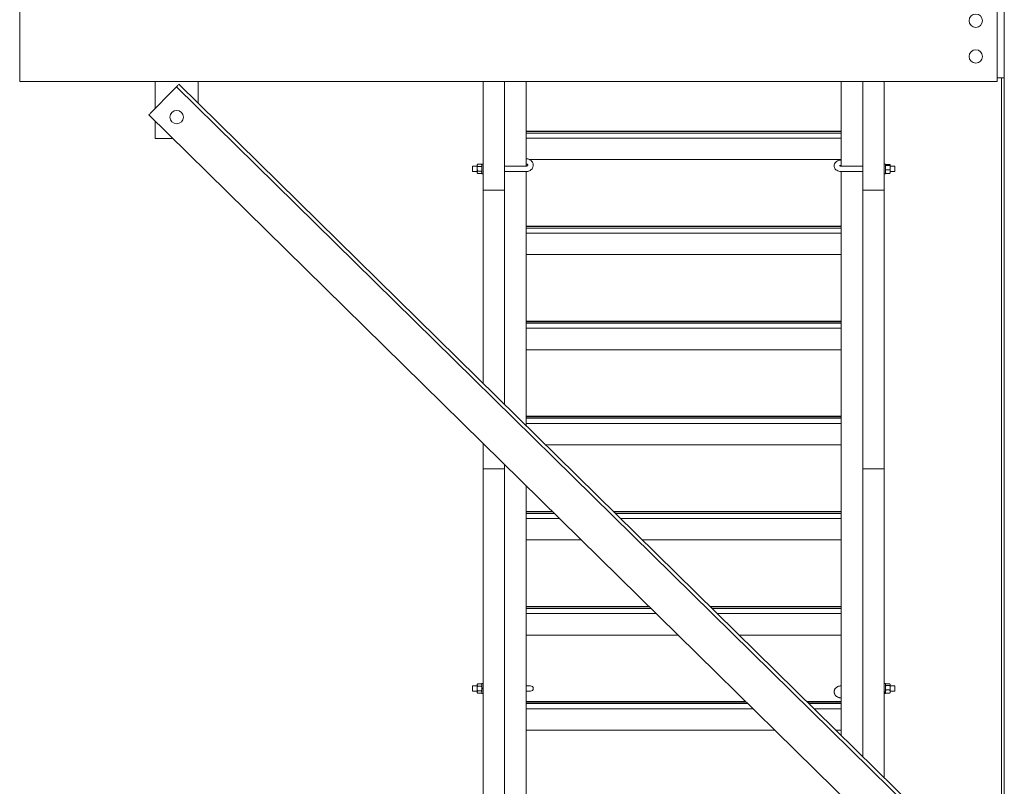
# Model space of a CAD drawing. Extents: x 34099 to 45735, y -11313 to 3329.
# Drawn here: x 38239 to 38308, y -6198 to -6145 of the extents above; entities that cross this region are included whole.
import ezdxf

# ---------------------------------------------------------------- set-up
doc = ezdxf.new("R2010")
doc.units = 0
doc.header["$MEASUREMENT"] = 0
doc.layers.get('0').update_dxf_attribs({"linetype": 'CONTINUOUS'})

msp = doc.modelspace()

# ---------------------------------------------------------------- linework, layer by layer
at = {"color": 7, "linetype": 'Continuous', "lineweight": 15}
for p, q in [((38308.439, -6143.072), (38308.439, -6257.822)), ((38239.439, -6143.813), (38239.439, -6148.332)), ((38307.939, -6143.813), (38307.939, -6148.332)), ((38239.439, -6148.332), (38239.439, -6148.628)), ((38307.939, -6148.332), (38307.939, -6148.628)), ((38239.439, -6148.628), (38239.439, -6148.856)), ((38239.439, -6148.856), (38239.439, -6148.974)), ((38239.439, -6148.974), (38239.439, -6149.072)), ((38307.939, -6149.072), (38239.439, -6149.072)), ((38248.939, -6149.072), (38248.939, -6150.959)), ((38308.236, -6205.875), (38250.595, -6149.273)), ((38250.595, -6149.273), (38250.595, -6149.273)), ((38251.939, -6150.593), (38251.939, -6149.072)), ((38271.925, -6156.697), (38271.925, -6149.072)), ((38273.425, -6154.344), (38273.425, -6149.072)), ((38274.925, -6155.01), (38274.925, -6149.072)), ((38274.939, -6155.009), (38274.939, -6149.072)), ((38297.002, -6149.072), (38297.002, -6155.009)), ((38297.015, -6155.01), (38297.015, -6149.072)), ((38298.515, -6154.344), (38298.515, -6149.072)), ((38300.015, -6156.697), (38300.015, -6149.072)), ((38307.939, -6148.628), (38307.939, -6148.856)), ((38308.439, -6148.822), (38307.939, -6148.822)), ((38307.939, -6148.856), (38307.939, -6148.974)), ((38307.939, -6148.974), (38307.939, -6149.072)), ((38308.252, -6148.822), (38308.252, -6204.572)), ((38248.668, -6151.235), (38250.201, -6149.674)), ((38308.06, -6206.053), (38250.42, -6149.451)), ((38306.134, -6208.015), (38248.493, -6151.413)), ((38248.939, -6151.851), (38248.939, -6153.072)), ((38297.002, -6152.544), (38274.939, -6152.544)), ((38297.002, -6152.582), (38274.939, -6152.582)), ((38297.002, -6152.686), (38274.939, -6152.686)), ((38248.939, -6153.072), (38250.183, -6153.072)), ((38297.002, -6153.044), (38274.939, -6153.044)), ((38273.425, -6156.697), (38273.425, -6154.344)), ((38297.002, -6154.544), (38275.18, -6154.544)), ((38298.515, -6156.697), (38298.515, -6154.344)), ((38271.494, -6155.01), (38271.175, -6155.01)), ((38271.175, -6155.01), (38271.175, -6155.356)), ((38271.175, -6155.356), (38271.175, -6155.385)), ((38271.175, -6155.385), (38271.494, -6155.385)), ((38271.527, -6154.879), (38271.494, -6154.916)), ((38271.494, -6154.949), (38271.494, -6154.916)), ((38271.494, -6155.187), (38271.494, -6154.949)), ((38271.494, -6155.435), (38271.494, -6155.187)), ((38271.494, -6155.478), (38271.494, -6155.435)), ((38271.494, -6155.478), (38271.527, -6155.516)), ((38271.794, -6154.873), (38271.532, -6154.873)), ((38271.794, -6155.025), (38271.532, -6155.025)), ((38271.794, -6155.349), (38271.532, -6155.349)), ((38271.831, -6154.916), (38271.799, -6154.879)), ((38271.799, -6155.516), (38271.831, -6155.478)), ((38271.925, -6154.856), (38271.831, -6154.856)), ((38271.831, -6155.539), (38271.831, -6154.856)), ((38274.925, -6155.01), (38273.425, -6155.01)), ((38273.425, -6155.385), (38274.925, -6155.385)), ((38274.925, -6173.165), (38274.925, -6155.385)), ((38274.939, -6173.178), (38274.939, -6155.384)), ((38297.002, -6155.384), (38297.002, -6194.844)), ((38298.515, -6155.01), (38297.015, -6155.01)), ((38297.015, -6155.385), (38298.515, -6155.385)), ((38297.015, -6194.857), (38297.015, -6155.385)), ((38300.109, -6154.856), (38300.015, -6154.856)), ((38300.109, -6154.856), (38300.109, -6155.539)), ((38300.116, -6154.908), (38300.109, -6154.916)), ((38300.109, -6155.478), (38300.116, -6155.486)), ((38300.147, -6154.886), (38300.409, -6154.886)), ((38300.147, -6154.962), (38300.409, -6154.962)), ((38300.147, -6155.273), (38300.409, -6155.273)), ((38300.446, -6154.916), (38300.439, -6154.908)), ((38300.439, -6155.486), (38300.446, -6155.478)), ((38300.446, -6154.916), (38300.446, -6154.924)), ((38300.446, -6154.924), (38300.446, -6155.118)), ((38300.765, -6155.01), (38300.446, -6155.01)), ((38300.446, -6155.118), (38300.446, -6155.391)), ((38300.446, -6155.385), (38300.765, -6155.385)), ((38300.446, -6155.391), (38300.446, -6155.478)), ((38300.765, -6155.326), (38300.765, -6155.01)), ((38300.765, -6155.385), (38300.765, -6155.326)), ((38271.532, -6155.521), (38271.527, -6155.515)), ((38271.794, -6155.521), (38271.532, -6155.521)), ((38271.794, -6155.521), (38271.799, -6155.515)), ((38271.831, -6155.539), (38271.925, -6155.539)), ((38300.015, -6155.539), (38300.109, -6155.539)), ((38300.147, -6155.508), (38300.409, -6155.508)), ((38271.925, -6170.219), (38271.925, -6156.697)), ((38273.425, -6156.697), (38271.925, -6156.697)), ((38273.425, -6171.692), (38273.425, -6156.697)), ((38300.015, -6156.697), (38298.515, -6156.697)), ((38298.515, -6196.33), (38298.515, -6156.697)), ((38300.015, -6176.198), (38300.015, -6156.697)), ((38297.002, -6159.202), (38274.939, -6159.202)), ((38297.002, -6159.24), (38274.939, -6159.24)), ((38297.002, -6159.344), (38274.939, -6159.344)), ((38297.002, -6159.702), (38274.939, -6159.702)), ((38297.002, -6161.202), (38274.939, -6161.202)), ((38297.002, -6165.86), (38274.939, -6165.86)), ((38297.002, -6165.898), (38274.939, -6165.898)), ((38297.002, -6166.002), (38274.939, -6166.002)), ((38297.002, -6166.36), (38274.939, -6166.36)), ((38297.002, -6167.86), (38274.939, -6167.86)), ((38297.002, -6172.518), (38274.939, -6172.518)), ((38297.002, -6172.556), (38274.939, -6172.556)), ((38297.002, -6172.66), (38274.939, -6172.66)), ((38297.002, -6173.018), (38274.939, -6173.018)), ((38271.925, -6176.198), (38271.925, -6174.423)), ((38297.002, -6174.518), (38276.304, -6174.518)), ((38273.425, -6203.7), (38273.425, -6175.896)), ((38273.425, -6176.198), (38271.925, -6176.198)), ((38271.925, -6206.054), (38271.925, -6176.198)), ((38300.015, -6176.198), (38298.515, -6176.198)), ((38300.015, -6197.803), (38300.015, -6176.198)), ((38274.925, -6204.366), (38274.925, -6177.369)), ((38274.939, -6204.366), (38274.939, -6177.382)), ((38276.765, -6179.176), (38274.939, -6179.176)), ((38276.804, -6179.214), (38274.939, -6179.214)), ((38276.91, -6179.318), (38274.939, -6179.318)), ((38297.002, -6179.176), (38281.047, -6179.176)), ((38297.002, -6179.214), (38281.085, -6179.214)), ((38297.002, -6179.318), (38281.192, -6179.318)), ((38277.275, -6179.676), (38274.939, -6179.676)), ((38297.002, -6179.676), (38281.556, -6179.676)), ((38278.802, -6181.176), (38274.939, -6181.176)), ((38297.002, -6181.176), (38283.084, -6181.176)), ((38283.546, -6185.834), (38274.939, -6185.834)), ((38297.002, -6185.834), (38287.827, -6185.834)), ((38283.584, -6185.872), (38274.939, -6185.872)), ((38283.69, -6185.976), (38274.939, -6185.976)), ((38284.055, -6186.334), (38274.939, -6186.334)), ((38297.002, -6185.872), (38287.866, -6185.872)), ((38297.002, -6185.976), (38287.972, -6185.976)), ((38297.002, -6186.334), (38288.337, -6186.334)), ((38285.582, -6187.834), (38274.939, -6187.834)), ((38297.002, -6187.834), (38289.864, -6187.834)), ((38271.532, -6191.253), (38271.494, -6191.297)), ((38271.494, -6191.334), (38271.494, -6191.297)), ((38271.494, -6191.578), (38271.494, -6191.334)), ((38271.794, -6191.253), (38271.532, -6191.253)), ((38271.831, -6191.297), (38271.794, -6191.253)), ((38271.925, -6191.236), (38271.831, -6191.236)), ((38271.831, -6191.551), (38271.831, -6191.236)), ((38300.109, -6191.236), (38300.015, -6191.236)), ((38300.109, -6191.236), (38300.109, -6191.816)), ((38300.124, -6191.28), (38300.109, -6191.297)), ((38300.147, -6191.259), (38300.409, -6191.259)), ((38300.147, -6191.364), (38300.409, -6191.364)), ((38300.446, -6191.297), (38300.432, -6191.28)), ((38300.446, -6191.297), (38300.446, -6191.312)), ((38300.446, -6191.312), (38300.446, -6191.523)), ((38271.494, -6191.39), (38271.175, -6191.39)), ((38271.175, -6191.39), (38271.175, -6191.765)), ((38271.175, -6191.765), (38271.494, -6191.765)), ((38271.494, -6191.821), (38271.494, -6191.578)), ((38271.494, -6191.859), (38271.494, -6191.821)), ((38271.494, -6191.859), (38271.532, -6191.902)), ((38271.794, -6191.415), (38271.532, -6191.415)), ((38271.794, -6191.74), (38271.532, -6191.74)), ((38271.794, -6191.902), (38271.532, -6191.902)), ((38271.794, -6191.902), (38271.831, -6191.859)), ((38271.831, -6191.551), (38271.925, -6191.551)), ((38271.831, -6191.556), (38271.831, -6191.551)), ((38271.831, -6191.578), (38271.831, -6191.556)), ((38271.925, -6191.562), (38271.831, -6191.562)), ((38271.831, -6191.578), (38271.831, -6191.6)), ((38271.925, -6191.593), (38271.831, -6191.593)), ((38271.831, -6191.6), (38271.831, -6191.604)), ((38271.831, -6191.604), (38271.925, -6191.604)), ((38271.831, -6191.919), (38271.831, -6191.604)), ((38271.831, -6191.919), (38271.925, -6191.919)), ((38275.238, -6191.39), (38274.939, -6191.39)), ((38274.939, -6191.765), (38275.238, -6191.765)), ((38300.109, -6191.816), (38300.015, -6191.816)), ((38300.109, -6191.852), (38300.015, -6191.852)), ((38300.015, -6191.919), (38300.109, -6191.919)), ((38300.109, -6191.816), (38300.109, -6191.852)), ((38300.109, -6191.852), (38300.109, -6191.919)), ((38300.109, -6191.859), (38300.124, -6191.875)), ((38300.147, -6191.682), (38300.409, -6191.682)), ((38300.147, -6191.896), (38300.409, -6191.896)), ((38300.432, -6191.875), (38300.446, -6191.859)), ((38300.765, -6191.39), (38300.446, -6191.39)), ((38300.446, -6191.523), (38300.446, -6191.789)), ((38300.446, -6191.765), (38300.765, -6191.765)), ((38300.446, -6191.789), (38300.446, -6191.859)), ((38300.765, -6191.765), (38300.765, -6191.39)), ((38290.326, -6192.492), (38274.939, -6192.492)), ((38290.364, -6192.53), (38274.939, -6192.53)), ((38290.47, -6192.634), (38274.939, -6192.634)), ((38297.002, -6192.492), (38294.608, -6192.492)), ((38297.002, -6192.53), (38294.646, -6192.53)), ((38297.002, -6192.634), (38294.752, -6192.634)), ((38290.835, -6192.992), (38274.939, -6192.992)), ((38297.002, -6192.992), (38295.117, -6192.992)), ((38292.363, -6194.492), (38274.939, -6194.492)), ((38297.002, -6194.492), (38296.644, -6194.492))]:
    msp.add_line(p, q, dxfattribs=at)
at = {"color": 7, "linetype": 'Continuous', "lineweight": 15, "flags": 128}
for points in [[(38250.42, -6149.451), (38250.423, -6149.448), (38250.433, -6149.438), (38250.449, -6149.421), (38250.471, -6149.399), (38250.498, -6149.372), (38250.528, -6149.341), (38250.561, -6149.308), (38250.595, -6149.273)], [(38250.201, -6149.674), (38250.244, -6149.631), (38250.285, -6149.589), (38250.323, -6149.55), (38250.356, -6149.516), (38250.383, -6149.489), (38250.403, -6149.468), (38250.416, -6149.455), (38250.42, -6149.451)], [(38248.493, -6151.413), (38248.497, -6151.41), (38248.506, -6151.4), (38248.523, -6151.383), (38248.544, -6151.361), (38248.571, -6151.334), (38248.601, -6151.303), (38248.634, -6151.27), (38248.668, -6151.235)], [(38297.002, -6154.579), (38296.969, -6154.58), (38296.89, -6154.591), (38296.814, -6154.612), (38296.741, -6154.643), (38296.675, -6154.684), (38296.623, -6154.729), (38296.581, -6154.78), (38296.549, -6154.835), (38296.525, -6154.9), (38296.516, -6154.966), (38296.519, -6155.031), (38296.534, -6155.093), (38296.561, -6155.152), (38296.597, -6155.205), (38296.644, -6155.254), (38296.7, -6155.296), (38296.764, -6155.331), (38296.835, -6155.358), (38296.911, -6155.376), (38296.99, -6155.384), (38297.015, -6155.385), (38297.015, -6155.385)]]:
    msp.add_lwpolyline(points, dxfattribs=at)
at = {"color": 7, "linetype": 'Continuous', "lineweight": 15}
for centre in [(38306.439, -6144.822), (38306.439, -6147.322), (38250.439, -6151.572)]:
    msp.add_circle(centre, 0.469, dxfattribs=at)
msp.add_arc((38275.238, -6191.578), 0.188, 270, 90, dxfattribs=at)
for points, knots in [([(38274.925, -6155.385), (38274.942, -6155.384), (38274.985, -6155.383), (38275.054, -6155.371), (38275.13, -6155.347), (38275.202, -6155.312), (38275.266, -6155.267), (38275.321, -6155.213), (38275.366, -6155.151), (38275.399, -6155.084), (38275.42, -6155.013), (38275.428, -6154.941), (38275.423, -6154.869), (38275.405, -6154.799), (38275.377, -6154.733), (38275.337, -6154.672), (38275.288, -6154.618), (38275.229, -6154.571), (38275.163, -6154.532), (38275.091, -6154.504), (38275.015, -6154.485), (38274.964, -6154.482), (38274.939, -6154.481)], [0, 0, 0, 0, 0.032223, 0.084658, 0.137277, 0.189955, 0.242563, 0.294919, 0.346824, 0.398132, 0.448774, 0.498811, 0.548389, 0.597715, 0.646984, 0.69644, 0.746275, 0.796603, 0.847456, 0.898797, 0.950536, 1, 1, 1, 1]), ([(38271.532, -6154.873), (38271.522, -6154.885), (38271.502, -6154.909), (38271.495, -6154.935), (38271.494, -6154.948), (38271.494, -6154.949)], [0, 0, 0, 0, 0.48401, 0.985604, 1, 1, 1, 1]), ([(38271.494, -6154.949), (38271.496, -6154.959), (38271.499, -6154.981), (38271.516, -6155.006), (38271.528, -6155.02), (38271.532, -6155.025)], [0, 0, 0, 0, 0.405735, 0.826113, 1, 1, 1, 1]), ([(38271.532, -6155.025), (38271.522, -6155.05), (38271.502, -6155.101), (38271.495, -6155.157), (38271.494, -6155.186), (38271.494, -6155.187)], [0, 0, 0, 0, 0.48398, 0.985637, 1, 1, 1, 1]), ([(38271.494, -6155.187), (38271.496, -6155.209), (38271.499, -6155.255), (38271.516, -6155.309), (38271.528, -6155.34), (38271.532, -6155.349)], [0, 0, 0, 0, 0.4057305, 0.8260724, 1, 1, 1, 1]), ([(38271.532, -6155.349), (38271.526, -6155.356), (38271.505, -6155.384), (38271.499, -6155.413), (38271.494, -6155.435)], [0, 0, 0, 0, 0.266118, 1, 1, 1, 1]), ([(38271.494, -6155.435), (38271.495, -6155.437), (38271.495, -6155.461), (38271.508, -6155.491), (38271.528, -6155.516), (38271.532, -6155.521)], [0, 0, 0, 0, 0.066069, 0.812911, 1, 1, 1, 1]), ([(38271.831, -6154.949), (38271.83, -6154.959), (38271.827, -6154.981), (38271.81, -6155.006), (38271.798, -6155.02), (38271.794, -6155.025)], [0, 0, 0, 0, 0.405735, 0.826113, 1, 1, 1, 1]), ([(38271.794, -6155.025), (38271.804, -6155.05), (38271.824, -6155.101), (38271.831, -6155.157), (38271.831, -6155.186), (38271.831, -6155.187)], [0, 0, 0, 0, 0.483967, 0.985636, 1, 1, 1, 1]), ([(38271.831, -6155.187), (38271.83, -6155.209), (38271.827, -6155.255), (38271.81, -6155.309), (38271.798, -6155.34), (38271.794, -6155.349)], [0, 0, 0, 0, 0.4057305, 0.8260724, 1, 1, 1, 1]), ([(38271.794, -6155.349), (38271.8, -6155.356), (38271.821, -6155.384), (38271.827, -6155.413), (38271.831, -6155.435)], [0, 0, 0, 0, 0.266118, 1, 1, 1, 1]), ([(38271.831, -6155.435), (38271.831, -6155.437), (38271.831, -6155.461), (38271.818, -6155.491), (38271.798, -6155.516), (38271.794, -6155.521)], [0, 0, 0, 0, 0.066069, 0.812911, 1, 1, 1, 1]), ([(38271.799, -6154.879), (38271.807, -6154.889), (38271.825, -6154.911), (38271.831, -6154.935), (38271.831, -6154.948), (38271.831, -6154.949)], [0, 0, 0, 0, 0.435245, 0.984243, 1, 1, 1, 1]), ([(38274.939, -6154.856), (38274.94, -6154.856), (38274.953, -6154.857), (38274.978, -6154.862), (38275.009, -6154.875), (38275.031, -6154.892), (38275.045, -6154.91), (38275.05, -6154.924), (38275.051, -6154.936), (38275.048, -6154.949), (38275.037, -6154.966), (38275.018, -6154.984), (38274.989, -6154.999), (38274.957, -6155.008), (38274.935, -6155.009), (38274.925, -6155.01)], [0, 0, 0, 0, 0.005975, 0.082162, 0.159032, 0.237488, 0.319962, 0.41093, 0.519398, 0.621795, 0.707063, 0.784608, 0.865162, 0.942696, 1, 1, 1, 1]), ([(38297.015, -6155.01), (38297.009, -6155.01), (38296.989, -6155.009), (38296.958, -6155.004), (38296.925, -6154.994), (38296.901, -6154.981), (38296.889, -6154.97), (38296.888, -6154.968), (38296.888, -6154.968)], [0, 0, 0, 0, 0.08778, 0.271014, 0.452848, 0.632731, 0.815064, 1, 1, 1, 1]), ([(38296.905, -6154.982), (38296.907, -6154.98), (38296.915, -6154.975), (38296.939, -6154.965), (38296.97, -6154.957), (38296.993, -6154.955), (38297.002, -6154.955)], [0, 0, 0, 0, 0.14953, 0.45563, 0.766818, 1, 1, 1, 1]), ([(38300.147, -6154.962), (38300.137, -6154.956), (38300.117, -6154.944), (38300.11, -6154.931), (38300.109, -6154.924), (38300.109, -6154.924)], [0, 0, 0, 0, 0.484002, 0.985612, 1, 1, 1, 1]), ([(38300.109, -6155.118), (38300.111, -6155.096), (38300.114, -6155.052), (38300.131, -6155), (38300.143, -6154.971), (38300.147, -6154.962)], [0, 0, 0, 0, 0.405712, 0.82609, 1, 1, 1, 1]), ([(38300.147, -6155.273), (38300.137, -6155.249), (38300.117, -6155.2), (38300.11, -6155.146), (38300.109, -6155.119), (38300.109, -6155.118)], [0, 0, 0, 0, 0.484005, 0.985621, 1, 1, 1, 1]), ([(38300.109, -6155.391), (38300.11, -6155.388), (38300.11, -6155.355), (38300.123, -6155.315), (38300.143, -6155.28), (38300.147, -6155.273)], [0, 0, 0, 0, 0.066064, 0.812881, 1, 1, 1, 1]), ([(38300.147, -6155.508), (38300.141, -6155.498), (38300.12, -6155.461), (38300.114, -6155.421), (38300.109, -6155.391)], [0, 0, 0, 0, 0.266158, 1, 1, 1, 1]), ([(38300.117, -6154.908), (38300.122, -6154.903), (38300.13, -6154.895), (38300.143, -6154.888), (38300.147, -6154.886)], [0, 0, 0, 0, 0.706479, 1, 1, 1, 1]), ([(38300.117, -6155.486), (38300.122, -6155.492), (38300.13, -6155.499), (38300.143, -6155.506), (38300.147, -6155.508)], [0, 0, 0, 0, 0.706479, 1, 1, 1, 1]), ([(38300.446, -6154.924), (38300.445, -6154.919), (38300.442, -6154.908), (38300.425, -6154.895), (38300.413, -6154.888), (38300.409, -6154.886)], [0, 0, 0, 0, 0.405713, 0.826119, 1, 1, 1, 1]), ([(38300.409, -6154.962), (38300.419, -6154.956), (38300.439, -6154.944), (38300.446, -6154.931), (38300.446, -6154.924), (38300.446, -6154.924)], [0, 0, 0, 0, 0.484005, 0.985612, 1, 1, 1, 1]), ([(38300.446, -6155.118), (38300.445, -6155.096), (38300.442, -6155.052), (38300.425, -6155), (38300.413, -6154.971), (38300.409, -6154.962)], [0, 0, 0, 0, 0.40572, 0.826107, 1, 1, 1, 1]), ([(38300.409, -6155.273), (38300.419, -6155.249), (38300.439, -6155.2), (38300.446, -6155.146), (38300.446, -6155.119), (38300.446, -6155.118)], [0, 0, 0, 0, 0.484009, 0.9856209, 1, 1, 1, 1]), ([(38300.446, -6155.391), (38300.446, -6155.388), (38300.446, -6155.355), (38300.433, -6155.315), (38300.413, -6155.28), (38300.409, -6155.273)], [0, 0, 0, 0, 0.066066, 0.812898, 1, 1, 1, 1]), ([(38300.409, -6155.508), (38300.415, -6155.498), (38300.436, -6155.461), (38300.442, -6155.421), (38300.446, -6155.391)], [0, 0, 0, 0, 0.266143, 1, 1, 1, 1]), ([(38300.439, -6155.486), (38300.434, -6155.492), (38300.426, -6155.499), (38300.413, -6155.506), (38300.409, -6155.508)], [0, 0, 0, 0, 0.706511, 1, 1, 1, 1]), ([(38271.532, -6191.253), (38271.522, -6191.266), (38271.502, -6191.291), (38271.495, -6191.319), (38271.494, -6191.334), (38271.494, -6191.334)], [0, 0, 0, 0, 0.484, 0.985628, 1, 1, 1, 1]), ([(38271.494, -6191.334), (38271.496, -6191.346), (38271.499, -6191.369), (38271.516, -6191.396), (38271.528, -6191.411), (38271.532, -6191.415)], [0, 0, 0, 0, 0.405725, 0.826115, 1, 1, 1, 1]), ([(38271.794, -6191.253), (38271.804, -6191.266), (38271.824, -6191.291), (38271.831, -6191.319), (38271.831, -6191.334), (38271.831, -6191.334)], [0, 0, 0, 0, 0.483987, 0.985628, 1, 1, 1, 1]), ([(38271.831, -6191.334), (38271.83, -6191.346), (38271.827, -6191.369), (38271.81, -6191.396), (38271.798, -6191.411), (38271.794, -6191.415)], [0, 0, 0, 0, 0.405725, 0.826115, 1, 1, 1, 1]), ([(38300.109, -6191.312), (38300.111, -6191.304), (38300.114, -6191.289), (38300.131, -6191.272), (38300.143, -6191.262), (38300.147, -6191.259)], [0, 0, 0, 0, 0.40571, 0.826094, 1, 1, 1, 1]), ([(38300.147, -6191.364), (38300.137, -6191.356), (38300.117, -6191.339), (38300.11, -6191.321), (38300.109, -6191.312), (38300.109, -6191.312)], [0, 0, 0, 0, 0.483995, 0.985619, 1, 1, 1, 1]), ([(38300.109, -6191.523), (38300.111, -6191.501), (38300.114, -6191.456), (38300.131, -6191.403), (38300.143, -6191.373), (38300.147, -6191.364)], [0, 0, 0, 0, 0.405697, 0.826087, 1, 1, 1, 1]), ([(38300.446, -6191.312), (38300.445, -6191.304), (38300.442, -6191.289), (38300.425, -6191.272), (38300.413, -6191.262), (38300.409, -6191.259)], [0, 0, 0, 0, 0.405718, 0.826111, 1, 1, 1, 1]), ([(38300.409, -6191.364), (38300.419, -6191.356), (38300.439, -6191.339), (38300.446, -6191.321), (38300.446, -6191.312), (38300.446, -6191.312)], [0, 0, 0, 0, 0.483999, 0.985619, 1, 1, 1, 1]), ([(38300.446, -6191.523), (38300.445, -6191.501), (38300.442, -6191.456), (38300.425, -6191.403), (38300.413, -6191.373), (38300.409, -6191.364)], [0, 0, 0, 0, 0.405705, 0.826104, 1, 1, 1, 1]), ([(38271.494, -6191.578), (38271.495, -6191.574), (38271.495, -6191.529), (38271.508, -6191.473), (38271.528, -6191.425), (38271.532, -6191.415)], [0, 0, 0, 0, 0.066048, 0.8129, 1, 1, 1, 1]), ([(38271.532, -6191.74), (38271.526, -6191.726), (38271.505, -6191.675), (38271.499, -6191.619), (38271.494, -6191.578)], [0, 0, 0, 0, 0.266153, 1, 1, 1, 1]), ([(38271.532, -6191.74), (38271.522, -6191.752), (38271.502, -6191.778), (38271.495, -6191.806), (38271.494, -6191.821), (38271.494, -6191.821)], [0, 0, 0, 0, 0.484, 0.985628, 1, 1, 1, 1]), ([(38271.494, -6191.821), (38271.496, -6191.832), (38271.499, -6191.855), (38271.516, -6191.882), (38271.528, -6191.898), (38271.532, -6191.902)], [0, 0, 0, 0, 0.405725, 0.826115, 1, 1, 1, 1]), ([(38271.831, -6191.578), (38271.831, -6191.574), (38271.831, -6191.529), (38271.818, -6191.473), (38271.798, -6191.425), (38271.794, -6191.415)], [0, 0, 0, 0, 0.066048, 0.8129, 1, 1, 1, 1]), ([(38271.794, -6191.74), (38271.8, -6191.726), (38271.821, -6191.675), (38271.827, -6191.619), (38271.831, -6191.578)], [0, 0, 0, 0, 0.266153, 1, 1, 1, 1]), ([(38271.794, -6191.74), (38271.804, -6191.752), (38271.824, -6191.778), (38271.831, -6191.806), (38271.831, -6191.821), (38271.831, -6191.821)], [0, 0, 0, 0, 0.483987, 0.985628, 1, 1, 1, 1]), ([(38271.831, -6191.821), (38271.83, -6191.832), (38271.827, -6191.855), (38271.81, -6191.882), (38271.798, -6191.898), (38271.794, -6191.902)], [0, 0, 0, 0, 0.405725, 0.826115, 1, 1, 1, 1]), ([(38297.002, -6191.391), (38296.991, -6191.391), (38296.953, -6191.392), (38296.888, -6191.402), (38296.811, -6191.424), (38296.739, -6191.457), (38296.674, -6191.5), (38296.617, -6191.552), (38296.572, -6191.612), (38296.539, -6191.677), (38296.52, -6191.745), (38296.513, -6191.813), (38296.52, -6191.881), (38296.538, -6191.946), (38296.568, -6192.007), (38296.608, -6192.063), (38296.658, -6192.112), (38296.717, -6192.155), (38296.783, -6192.19), (38296.856, -6192.216), (38296.93, -6192.232), (38296.979, -6192.234), (38297.002, -6192.235)], [0, 0, 0, 0, 0.022932, 0.076685, 0.130792, 0.185189, 0.2397, 0.293954, 0.347463, 0.399806, 0.45083, 0.500662, 0.549655, 0.598201, 0.646735, 0.695728, 0.745534, 0.796334, 0.848079, 0.900575, 0.953578, 1, 1, 1, 1]), ([(38300.147, -6191.682), (38300.137, -6191.658), (38300.117, -6191.607), (38300.11, -6191.552), (38300.109, -6191.524), (38300.109, -6191.523)], [0, 0, 0, 0, 0.483988, 0.9856, 1, 1, 1, 1]), ([(38300.147, -6191.682), (38300.141, -6191.691), (38300.12, -6191.725), (38300.114, -6191.762), (38300.109, -6191.789)], [0, 0, 0, 0, 0.266154, 1, 1, 1, 1]), ([(38300.109, -6191.789), (38300.11, -6191.792), (38300.11, -6191.821), (38300.123, -6191.858), (38300.143, -6191.89), (38300.147, -6191.896)], [0, 0, 0, 0, 0.066035, 0.812896, 1, 1, 1, 1]), ([(38300.125, -6191.874), (38300.128, -6191.879), (38300.134, -6191.886), (38300.143, -6191.893), (38300.147, -6191.896)], [0, 0, 0, 0, 0.584136, 1, 1, 1, 1]), ([(38300.409, -6191.682), (38300.419, -6191.658), (38300.439, -6191.607), (38300.446, -6191.552), (38300.446, -6191.524), (38300.446, -6191.523)], [0, 0, 0, 0, 0.4839912, 0.9855999, 1, 1, 1, 1]), ([(38300.409, -6191.682), (38300.415, -6191.691), (38300.436, -6191.725), (38300.442, -6191.762), (38300.446, -6191.789)], [0, 0, 0, 0, 0.266139, 1, 1, 1, 1]), ([(38300.446, -6191.789), (38300.446, -6191.792), (38300.446, -6191.821), (38300.433, -6191.858), (38300.413, -6191.89), (38300.409, -6191.896)], [0, 0, 0, 0, 0.0660362, 0.8129135, 1, 1, 1, 1]), ([(38300.431, -6191.874), (38300.428, -6191.879), (38300.422, -6191.886), (38300.413, -6191.893), (38300.409, -6191.896)], [0, 0, 0, 0, 0.5841649, 1, 1, 1, 1])]:
    msp.add_open_spline(points, degree=3, knots=knots, dxfattribs=at)

doc.saveas('drawing.dxf')
